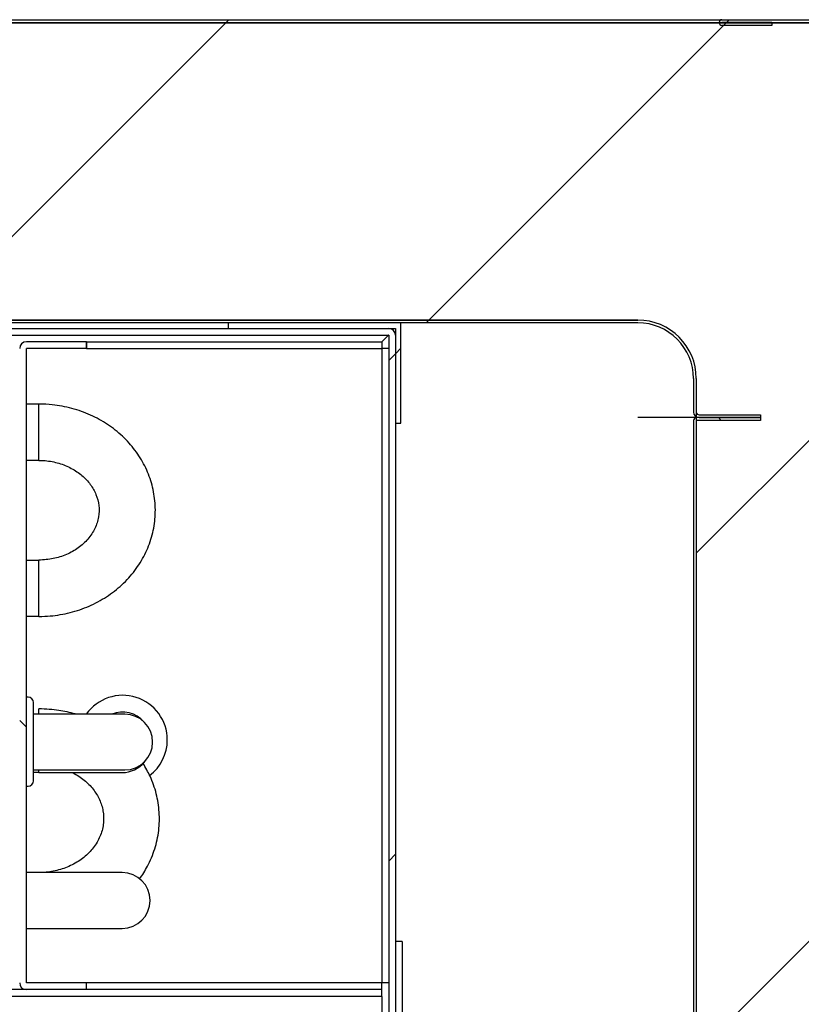
# Model space of a CAD drawing. Units: millimetres. Extents: x 29 to 1373, y -314 to 671.
# Drawn here: x 364 to 371, y 262 to 270 of the extents above; entities that cross this region are included whole.
import ezdxf

# ---------------------------------------------------------------- set-up
doc = ezdxf.new("R2010")
doc.units = ezdxf.units.MM
for name, color, linetype in [('10AN1050C', 7, 'Continuous'), ('10AN1224', 7, 'Continuous'), ('303T02BASE', 7, 'Continuous'), ('303T02BATERIA2', 7, 'Continuous'), ('303T02CABLE', 7, 'Continuous'), ('303T02SOPORTE', 7, 'Continuous'), ('303T02SOPORTEBAT', 7, 'Continuous'), ('303T02TAPABATERI', 7, 'Continuous'), ('303T02TAPAEVAPOR', 7, 'Continuous'), ('A120P9', 7, 'Continuous'), ('Default', 7, 'Continuous'), ('INYECTADO', 7, 'Continuous'), ('TECHO12', 7, 'Continuous')]:
    doc.layers.add(name, color=color, linetype=linetype)
doc.styles.add('SEACAD_Solid_Edge_ISO', font='seiso.ttf')
doc.dimstyles.new('INFRICO_COT', dxfattribs={"dimtxt": 3, "dimasz": 2.25, "dimexe": 1.5, "dimexo": 2.25, "dimgap": 1.5, "dimtad": 1, "dimdec": 0, "dimlfac": 20, "dimzin": 12, "dimtxsty": 'SEACAD_Solid_Edge_ISO', "dimblk1": '_SE_FILLED', "dimblk2": '_SE_FILLED', "dimsah": 1, "dimcen": 1.5, "dimadec": 1, "dimazin": 0, "dimtfac": 1, "dimtdec": 0, "dimtmove": 0, "dimatfit": 3, "dimfxl": 1, "dimtolj": 1, "dimtzin": 12, "dimarcsym": 0})
pattern_1 = [(45, (90.1276, -0.858), (-2.245064, 2.245064), [])]
pattern_2 = [(135, (90.1276, -0.858), (-4.49013, -4.49013), [])]
pattern_3 = [(135, (90.1276, -0.858), (-2.245064, -2.245064), [])]

# ---------------------------------------------------------------- blocks, each defined once
blk = doc.blocks.new('_SE_FILLED')
at = {"color": 0}
blk.add_line((0, 0), (-1, 0), dxfattribs=at)
blk.add_solid([(0, 0), (-1, -0.1665), (-1, 0.1665), (0, 0)], dxfattribs=at)
blk = doc.blocks.new('*D129')
at = {"layer": 'Default', "color": 0, "linetype": 'Continuous', "lineweight": -2}
for p, q in [((373.7877, 259.6616), (373.7877, 236.4635)), ((343.2827, 257.9218), (343.2827, 236.4635)), ((345.5327, 237.9635), (371.5377, 237.9635))]:
    blk.add_line(p, q, dxfattribs=at)
at = {"layer": 'Defpoints', "color": 0, "linetype": 'Continuous'}
for p in [(373.7877, 261.9116), (343.2827, 260.1718), (373.7877, 237.9635)]:
    blk.add_point(p, dxfattribs=at)
at = {"layer": 'Default', "color": 0, "linetype": 'Continuous', "lineweight": -2, "xscale": 2.25, "yscale": 2.25, "zscale": 2.25, "rotation": 180}
blk.add_blockref('_SE_FILLED', (343.2827, 237.9635), dxfattribs=at)
at = {"layer": 'Default', "color": 0, "linetype": 'Continuous', "lineweight": -2, "xscale": 2.25, "yscale": 2.25, "zscale": 2.25}
blk.add_blockref('_SE_FILLED', (373.7877, 237.9635), dxfattribs=at)
at = {"layer": 'Default', "color": 0, "linetype": 'Continuous', "insert": (358.5352, 240.9861), "char_height": 3, "attachment_point": 5, "style": 'SEACAD_Solid_Edge_ISO'}
blk.add_mtext('\\A1;\\A1;610', dxfattribs=at)

msp = doc.modelspace()

# ---------------------------------------------------------------- hatches: boundary and pattern name
at = {"layer": '10AN1050C', "linetype": 'Continuous'}
h = msp.add_hatch(dxfattribs=at)
h.set_pattern_fill('LINE', angle=135, style=0)
h.set_pattern_definition(pattern_3)
edge = h.paths.add_edge_path()
edge.add_line((370.736, 270.361), (370.2876, 270.3611))
edge.add_arc((370.2876, 270.3616), 0.0005, 90, 269.99, ccw=False)
edge.add_line((370.2876, 270.3621), (371.4867, 270.3621))
edge.add_line((371.4867, 270.3621), (371.4867, 270.3871))
edge.add_line((371.4867, 270.3871), (370.2876, 270.3871))
edge.add_arc((370.2876, 270.3616), 0.0255, 90, 269.99)
edge.add_line((370.2876, 270.3361), (370.736, 270.336))
edge.add_line((370.736, 270.336), (370.736, 270.361))
at = {"layer": '10AN1224', "linetype": 'Continuous'}
h = msp.add_hatch(dxfattribs=at)
h.set_pattern_fill('LINE', scale=2, angle=135, style=0)
h.set_pattern_definition(pattern_2)
edge = h.paths.add_edge_path()
edge.add_line((370.6322, 266.8181), (370.0577, 266.8181))
edge.add_arc((370.0577, 266.7926), 0.0255, 90, 180)
edge.add_line((370.0322, 266.7926), (370.0322, 258.8436))
edge.add_arc((370.0577, 258.8436), 0.0255, 180, 270)
edge.add_line((370.0577, 258.8181), (370.6322, 258.8181))
edge.add_line((370.6322, 258.8181), (370.6322, 258.8431))
edge.add_line((370.6322, 258.8431), (370.0577, 258.8431))
edge.add_arc((370.0577, 258.8436), 0.0005, 180, 270, ccw=False)
edge.add_line((370.0572, 258.8436), (370.0572, 266.7926))
edge.add_arc((370.0577, 266.7926), 0.0005, 90, 180, ccw=False)
edge.add_line((370.0577, 266.7931), (370.6322, 266.7931))
edge.add_line((370.6322, 266.7931), (370.6322, 266.8181))
at = {"layer": '303T02BASE', "linetype": 'Continuous'}
h = msp.add_hatch(dxfattribs=at)
h.set_pattern_fill('LINE', angle=45, style=0)
h.set_pattern_definition(pattern_1)
edge = h.paths.add_edge_path()
edge.add_arc((344.0177, 267.5576), 0.0605, 90, 180)
edge.add_line((343.9572, 267.5576), (343.9572, 261.1181))
edge.add_line((343.9572, 261.1181), (344.0172, 261.1181))
edge.add_line((344.0172, 261.1181), (344.0172, 267.5576))
edge.add_arc((344.0177, 267.5576), 0.0005, 90, 180, ccw=False)
edge.add_line((344.0177, 267.5581), (367.2967, 267.5581))
edge.add_arc((367.2967, 267.5576), 0.0005, 0, 90, ccw=False)
edge.add_line((367.2972, 267.5576), (367.2972, 261.1181))
edge.add_line((367.2972, 261.1181), (367.3572, 261.1181))
edge.add_line((367.3572, 261.1181), (367.3572, 267.5576))
edge.add_arc((367.2967, 267.5576), 0.0605, 0, 90)
edge.add_line((367.2967, 267.6181), (344.0177, 267.6181))
at = {"layer": '303T02SOPORTE', "linetype": 'Continuous'}
h = msp.add_hatch(dxfattribs=at)
h.set_pattern_fill('LINE', angle=45, style=0)
h.set_pattern_definition(pattern_1)
h.paths.add_polyline_path([(367.3572, 267.6181), (367.3572, 266.7681), (367.4072, 266.7681), (367.4072, 267.6681), (365.8572, 267.6681), (365.8572, 267.6181)])
at = {"layer": '303T02SOPORTEBAT', "linetype": 'Continuous'}
h = msp.add_hatch(dxfattribs=at)
h.set_pattern_fill('LINE', angle=135, style=0)
h.set_pattern_definition(pattern_3)
edge = h.paths.add_edge_path()
edge.add_line((364.0472, 261.6876), (364.5867, 261.6876))
edge.add_line((364.5867, 261.6876), (364.5867, 261.7476))
edge.add_line((364.5867, 261.7476), (364.0472, 261.7476))
edge.add_arc((364.0472, 261.7481), 0.0005, 180, 270, ccw=False)
edge.add_line((364.0467, 261.7481), (364.0467, 267.4381))
edge.add_arc((364.0472, 267.4381), 0.0005, 90, 180, ccw=False)
edge.add_line((364.0472, 267.4386), (364.5867, 267.4386))
edge.add_line((364.5867, 267.4386), (364.5867, 267.4986))
edge.add_line((364.5867, 267.4986), (364.0472, 267.4986))
edge.add_arc((364.0472, 267.4381), 0.0605, 90, 180)
edge.add_line((363.9867, 267.4381), (363.9867, 261.7481))
edge.add_arc((364.0472, 261.7481), 0.0605, 180, 270)
at = {"layer": '303T02TAPAEVAPOR', "linetype": 'Continuous'}
h = msp.add_hatch(dxfattribs=at)
h.set_pattern_fill('LINE', scale=2, angle=135, style=0)
h.set_pattern_definition(pattern_2)
edge = h.paths.add_edge_path()
edge.add_line((367.4177, 262.1181), (367.3577, 262.1181))
edge.add_line((367.3577, 262.1181), (367.3577, 261.1186))
edge.add_arc((367.3572, 261.1186), 0.0005, 270, 360, ccw=False)
edge.add_line((367.3572, 261.1181), (362.3535, 261.1181))
edge.add_line((362.3535, 261.1181), (362.3535, 261.0581))
edge.add_line((362.3535, 261.0581), (367.3572, 261.0581))
edge.add_arc((367.3572, 261.1186), 0.0605, 270, 360)
edge.add_line((367.4177, 261.1186), (367.4177, 262.1181))
at = {"layer": 'A120P9', "linetype": 'Continuous'}
h = msp.add_hatch(dxfattribs=at)
h.set_pattern_fill('LINE', angle=45, style=0)
h.set_pattern_definition(pattern_1)
edge = h.paths.add_edge_path()
edge.add_line((336.9122, 270.3616), (336.9122, 269.4871))
edge.add_line((336.9122, 269.4871), (336.9372, 269.4871))
edge.add_line((336.9372, 269.4871), (336.9372, 270.3616))
edge.add_arc((336.9377, 270.3616), 0.0005, 90, 180, ccw=False)
edge.add_line((336.9377, 270.3621), (371.8627, 270.3621))
edge.add_line((371.8627, 270.3621), (371.8627, 270.3871))
edge.add_line((371.8627, 270.3871), (336.9377, 270.3871))
edge.add_arc((336.9377, 270.3616), 0.0255, 90, 180)
at = {"layer": 'INYECTADO', "linetype": 'Continuous'}
h = msp.add_hatch(dxfattribs=at)
h.set_pattern_fill('LINE', angle=45, style=0)
h.set_pattern_definition(pattern_1)
edge = h.paths.add_edge_path()
edge.add_line((372.8955, 260.7924), (372.9645, 260.7924))
edge.add_line((372.9645, 260.7924), (373.1207, 260.8826))
edge.add_arc((373.1332, 260.861), 0.025, -60, 120, ccw=False)
edge.add_line((373.1457, 260.8393), (373.0968, 260.8111))
edge.add_arc((373.1018, 260.8024), 0.01, 120, 270)
edge.add_line((373.1018, 260.7924), (373.7532, 260.7924))
edge.add_line((373.7532, 260.7924), (373.7532, 262.9316))
edge.add_line((373.7532, 262.9316), (371.2627, 262.9316))
edge.add_line((371.2627, 262.9316), (371.2627, 270.3571))
edge.add_line((371.2627, 270.3571), (336.8127, 270.3571))
edge.add_line((336.8127, 270.3571), (336.8127, 187.4037))
edge.add_line((336.8127, 187.4037), (337.7322, 187.4037))
edge.add_line((337.7322, 187.4037), (337.7322, 212.4171))
edge.add_line((337.7322, 212.4171), (339.2572, 212.4171))
edge.add_line((339.2572, 212.4171), (339.2572, 267.1681))
edge.add_arc((339.7822, 267.1681), 0.525, 90, 180, ccw=False)
edge.add_line((339.7822, 267.6931), (369.5322, 267.6931))
edge.add_arc((369.5322, 267.1681), 0.525, 0, 90, ccw=False)
edge.add_line((370.0572, 267.1681), (370.0572, 191.0671))
edge.add_arc((369.5322, 191.0671), 0.525, 270, 360, ccw=False)
edge.add_line((369.5322, 190.5421), (339.7822, 190.5421))
edge.add_arc((339.7822, 191.0671), 0.525, 180, 270, ccw=False)
edge.add_line((339.2572, 191.0671), (339.2572, 187.4037))
edge.add_line((339.2572, 187.4037), (373.7532, 187.4037))
edge.add_line((373.7532, 187.4037), (373.7532, 189.4433))
edge.add_line((373.7532, 189.4433), (373.1018, 189.4433))
edge.add_arc((373.1018, 189.4333), 0.01, 90, 240)
edge.add_line((373.0968, 189.4246), (373.1457, 189.3964))
edge.add_arc((373.1332, 189.3747), 0.025, -120, 60, ccw=False)
edge.add_line((373.1207, 189.3531), (372.9645, 189.4433))
edge.add_line((372.9645, 189.4433), (372.8955, 189.4433))
edge.add_arc((372.8955, 189.5308), 0.0875, 180, 270, ccw=False)
edge.add_line((372.808, 189.5308), (372.808, 260.7049))
edge.add_arc((372.8955, 260.7049), 0.0875, 90, 180, ccw=False)
edge = h.paths.add_edge_path()
edge.add_line((372.5582, 189.7657), (372.5582, 260.47))
edge.add_arc((372.4707, 260.47), 0.0875, 0, 90)
edge.add_line((372.4707, 260.5575), (371.9957, 260.5575))
edge.add_arc((371.9957, 260.47), 0.0875, 90, 180)
edge.add_line((371.9082, 260.47), (371.9082, 189.7657))
edge.add_arc((371.9957, 189.7657), 0.0875, 180, 270)
edge.add_line((371.9957, 189.6782), (372.4707, 189.6782))
edge.add_arc((372.4707, 189.7657), 0.0875, 270, 360)
at = {"layer": 'TECHO12', "linetype": 'Continuous'}
h = msp.add_hatch(dxfattribs=at)
h.set_pattern_fill('LINE', angle=45, style=0)
h.set_pattern_definition(pattern_1)
edge = h.paths.add_edge_path()
edge.add_arc((339.2322, 266.8681), 0.025, 270, 360, ccw=False)
edge.add_line((339.2322, 266.8431), (338.6822, 266.8431))
edge.add_line((338.6822, 266.8431), (338.6822, 266.8181))
edge.add_line((338.6822, 266.8181), (339.2322, 266.8181))
edge.add_arc((339.2322, 266.8681), 0.05, 270, 360)
edge.add_line((339.2822, 266.8681), (339.2822, 267.1681))
edge.add_arc((339.7822, 267.1681), 0.5, 90, 180, ccw=False)
edge.add_line((339.7822, 267.6681), (369.5322, 267.6681))
edge.add_arc((369.5322, 267.1681), 0.5, 0, 90, ccw=False)
edge.add_line((370.0322, 267.1681), (370.0322, 266.8681))
edge.add_arc((370.0822, 266.8681), 0.05, 180, 270)
edge.add_line((370.0822, 266.8181), (370.6322, 266.8181))
edge.add_line((370.6322, 266.8181), (370.6322, 266.8431))
edge.add_line((370.6322, 266.8431), (370.0822, 266.8431))
edge.add_arc((370.0822, 266.8681), 0.025, 180, 270, ccw=False)
edge.add_line((370.0572, 266.8681), (370.0572, 267.1681))
edge.add_arc((369.5322, 267.1681), 0.525, 0, 90)
edge.add_line((369.5322, 267.6931), (339.7822, 267.6931))
edge.add_arc((339.7822, 267.1681), 0.525, 90, 180)
edge.add_line((339.2572, 267.1681), (339.2572, 266.8681))

# ---------------------------------------------------------------- linework, layer by layer
at = {"layer": '10AN1050C', "color": 7, "linetype": 'Continuous'}
for p, q in [((370.2876, 270.3871), (371.4867, 270.3871)), ((370.2876, 270.3621), (371.4867, 270.3621)), ((370.736, 270.361), (370.2876, 270.3611)), ((370.736, 270.336), (370.2876, 270.3361)), ((370.736, 270.361), (370.736, 270.336))]:
    msp.add_line(p, q, dxfattribs=at)
for radius in [0.0255, 0.0005]:
    msp.add_arc((370.2876, 270.3616), radius, 90, 269.99, dxfattribs=at)
at = {"layer": '10AN1224', "color": 7, "linetype": 'Continuous'}
for p, q in [((370.0322, 266.7926), (370.0322, 258.8436)), ((370.0572, 266.7926), (370.0572, 258.8436)), ((370.6322, 266.8181), (370.0577, 266.8181)), ((370.6322, 266.7931), (370.0577, 266.7931)), ((370.6322, 266.8181), (370.6322, 266.7931))]:
    msp.add_line(p, q, dxfattribs=at)
for radius in [0.0255, 0.0005]:
    msp.add_arc((370.0577, 266.7926), radius, 90, 180, dxfattribs=at)
at = {"layer": '303T02BASE', "color": 7, "linetype": 'Continuous'}
for p, q in [((344.0177, 267.6181), (367.2967, 267.6181)), ((344.0177, 267.5581), (367.2967, 267.5581)), ((367.2963, 267.5576), (367.2367, 267.498)), ((367.2367, 267.4972), (367.2967, 267.5572)), ((367.2967, 267.5579), (367.2967, 267.5581)), ((367.2972, 267.5576), (367.2971, 267.5576)), ((367.2972, 267.5576), (367.2972, 261.1181)), ((367.3572, 267.5576), (367.3572, 261.1181))]:
    msp.add_line(p, q, dxfattribs=at)
for centre, radius, start, end in [((367.2967, 267.5576), 0.0605, 0, 90), ((367.2986, 267.5554), 0.00316, 126.82362, 136.49156), ((367.2967, 267.5576), 0.0005, 0, 90), ((367.2945, 267.5595), 0.00316, 313.50844, 323.17638)]:
    msp.add_arc(centre, radius, start, end, dxfattribs=at)
at = {"layer": '303T02BATERIA2', "color": 7, "linetype": 'Continuous'}
for p, q in [((364.1572, 266.9373), (364.0467, 266.9373)), ((364.1572, 266.4348), (364.1572, 266.9398)), ((364.0467, 266.4373), (364.1572, 266.4373)), ((364.1572, 265.5373), (364.0467, 265.5373)), ((364.1572, 265.0348), (364.1572, 265.5398)), ((364.0467, 265.0373), (364.1572, 265.0373)), ((364.1572, 264.1581), (364.1572, 264.2057)), ((364.1117, 263.6373), (364.1572, 263.6373)), ((364.1572, 263.6348), (364.1572, 263.6581)), ((364.1572, 263.6348), (364.9072, 263.6348)), ((364.1572, 262.7373), (364.0467, 262.7373)), ((364.9072, 262.7373), (364.1572, 262.7373)), ((364.0467, 262.2373), (364.1572, 262.2373)), ((364.1572, 262.2373), (364.9072, 262.2373))]:
    msp.add_line(p, q, dxfattribs=at)
for centre, radius, end in [((364.9072, 263.8873), 0.2525, 321.2061), ((364.9072, 262.4873), 0.25, 90)]:
    msp.add_arc(centre, radius, 270, end, dxfattribs=at)
for points, knots in [([(364.1572, 265.0348), (364.1955, 265.0357), (364.2842, 265.0384), (364.4414, 265.0656), (364.6106, 265.1234), (364.7681, 265.2076), (364.9071, 265.3155), (365.0236, 265.4438), (365.1137, 265.5885), (365.1749, 265.7449), (365.2054, 265.9079), (365.2048, 266.0724), (365.1736, 266.2336), (365.113, 266.3871), (365.025, 266.5285), (364.912, 266.6543), (364.7771, 266.761), (364.6234, 266.8455), (364.4571, 266.9049), (364.2957, 266.9353), (364.202, 266.9387), (364.1572, 266.9398)], [0, 0, 0, 0, 0.032167, 0.08775, 0.143445, 0.199141, 0.254744, 0.310135, 0.365195, 0.419841, 0.474061, 0.527937, 0.581619, 0.635242, 0.688992, 0.743012, 0.797376, 0.852089, 0.907111, 0.962381, 1, 1, 1, 1]), ([(364.1572, 266.4348), (364.1787, 266.4343), (364.2363, 266.4326), (364.3407, 266.4125), (364.4528, 266.3663), (364.5494, 266.3005), (364.6246, 266.2197), (364.6758, 266.1281), (364.7011, 266.0292), (364.6987, 265.9261), (364.6664, 265.8234), (364.6042, 265.7282), (364.5165, 265.6477), (364.41, 265.5874), (364.2858, 265.5476), (364.2052, 265.5423), (364.1572, 265.5398)], [0, 0, 0, 0, 0.033169, 0.104244, 0.175346, 0.246594, 0.318451, 0.391686, 0.467304, 0.545954, 0.626397, 0.704751, 0.780199, 0.8536, 0.925854, 1, 1, 1, 1]), ([(364.4835, 264.1602), (364.4357, 264.1739), (364.3268, 264.1981), (364.2242, 264.2032), (364.1572, 264.2057)], [0.90144769, 0.90144769, 0.90144769, 0.90144769, 0.9456347, 1, 1, 1, 1]), ([(365.062, 262.6802), (365.0883, 262.7165), (365.1422, 262.803), (365.2032, 262.9486), (365.2388, 263.1134), (365.2433, 263.2806), (365.2171, 263.4453), (365.1652, 263.5918), (365.1171, 263.6797), (365.0933, 263.7169)], [0.3166997, 0.3166997, 0.3166997, 0.3166997, 0.3586626, 0.4124167, 0.4657711, 0.5187895, 0.5716065, 0.6243487, 0.6659115, 0.6659115, 0.6659115, 0.6659115]), ([(364.459, 263.6352), (364.4605, 263.6345), (364.4986, 263.615), (364.5683, 263.5694), (364.6497, 263.4866), (364.7073, 263.392), (364.7391, 263.2894), (364.7431, 263.1819), (364.7175, 263.0738), (364.6616, 262.9714), (364.5789, 262.882), (364.4743, 262.8109), (364.3551, 262.7618), (364.2436, 262.74), (364.1816, 262.7379), (364.1572, 262.7373)], [0.1675818, 0.1675818, 0.1675818, 0.1675818, 0.1702411, 0.2392847, 0.3088086, 0.3794267, 0.4519535, 0.5270055, 0.6039921, 0.6799335, 0.7534548, 0.8249719, 0.8952639, 0.9648806, 1, 1, 1, 1])]:
    msp.add_open_spline(points, degree=3, knots=knots, dxfattribs=at)
at = {"layer": '303T02CABLE', "color": 7, "linetype": 'Continuous'}
for p, q in [((364.4295, 264.1581), (364.1117, 264.1581)), ((364.9295, 264.1581), (364.4295, 264.1581)), ((364.1117, 263.6581), (364.4295, 263.6581)), ((364.4295, 263.6581), (364.9295, 263.6581))]:
    msp.add_line(p, q, dxfattribs=at)
for start, end in [(0, 90), (270, 0)]:
    msp.add_arc((364.9295, 263.9081), 0.25, start, end, dxfattribs=at)
at = {"layer": '303T02SOPORTE', "color": 7, "linetype": 'Continuous'}
for p, q in [((367.4072, 267.6681), (365.8572, 267.6681)), ((365.8572, 267.6681), (365.8572, 267.6181)), ((367.4072, 266.7681), (367.4072, 267.6681)), ((365.8572, 267.6181), (367.3572, 267.6181)), ((367.3572, 267.6181), (367.3572, 266.7681)), ((367.3572, 266.7681), (367.4072, 266.7681))]:
    msp.add_line(p, q, dxfattribs=at)
at = {"layer": '303T02SOPORTEBAT', "color": 7, "linetype": 'Continuous'}
for p, q in [((364.5867, 267.4986), (364.0472, 267.4986)), ((364.5867, 267.4986), (364.5871, 267.4986)), ((364.5867, 267.4386), (364.5867, 267.4986)), ((364.5871, 267.4986), (364.5871, 267.4386)), ((364.5871, 267.4986), (367.2367, 267.4986)), ((367.2367, 267.4986), (367.2367, 267.4386)), ((364.0467, 267.4381), (364.0472, 267.4381)), ((364.0467, 261.7481), (364.0467, 267.4381)), ((364.0472, 267.4384), (364.0472, 267.4386)), ((364.5867, 267.4386), (364.0472, 267.4386)), ((364.0472, 267.4384), (364.0472, 267.4381)), ((364.5867, 267.4386), (364.5871, 267.4386)), ((364.5871, 267.4386), (367.2367, 267.4386)), ((367.2367, 267.4381), (367.2367, 267.4386)), ((367.2372, 267.4381), (367.2367, 267.4381)), ((367.2972, 267.4381), (367.2372, 267.4381)), ((367.2372, 267.4381), (367.2372, 261.7481)), ((364.0617, 264.3115), (364.0467, 264.3115)), ((364.1117, 263.5615), (364.1117, 264.2615)), ((364.0467, 263.5115), (364.0617, 263.5115)), ((364.0467, 261.7481), (364.0472, 261.7481)), ((364.0472, 261.7481), (364.0472, 261.7477)), ((364.0472, 261.7477), (364.0472, 261.7476)), ((364.5867, 261.7476), (364.0472, 261.7476)), ((364.5867, 261.6876), (364.0472, 261.6876)), ((364.5871, 261.7476), (364.5867, 261.7476)), ((364.5867, 261.6876), (364.5867, 261.7476)), ((364.5871, 261.6876), (364.5871, 261.7476)), ((367.2367, 261.7476), (364.5871, 261.7476)), ((367.2367, 261.7476), (367.2367, 261.7481)), ((367.2367, 261.7481), (367.2372, 261.7481)), ((367.2367, 261.6876), (367.2367, 261.7476)), ((367.2972, 261.7481), (367.2372, 261.7481))]:
    msp.add_line(p, q, dxfattribs=at)
for centre, radius, start, end in [((364.0472, 267.4381), 0.0605, 90, 180), ((364.0472, 267.4381), 0.0005, 90, 180), ((364.9112, 263.9274), 0.4, 0, 144.78228), ((364.0617, 264.2615), 0.05, 0, 90), ((364.9112, 263.9274), 0.25, 40.3322, 112.67653), ((364.9112, 263.9274), 0.4, 307.09807, 0), ((364.0617, 263.5615), 0.05, 270, 0), ((364.0472, 261.7481), 0.0605, 180, 270), ((364.0472, 261.7481), 0.0005, 180, 270)]:
    msp.add_arc(centre, radius, start, end, dxfattribs=at)
at = {"layer": '303T02TAPABATERI', "color": 7, "linetype": 'Continuous'}
for p, q in [((364.0472, 261.6876), (363.7883, 261.6876)), ((367.2372, 261.6876), (364.5867, 261.6876)), ((367.2372, 261.6276), (367.2372, 261.6876)), ((367.2372, 261.6276), (363.7883, 261.6276)), ((367.2372, 261.6271), (367.2372, 261.6276)), ((367.2372, 261.6271), (367.2372, 261.2276))]:
    msp.add_line(p, q, dxfattribs=at)
at = {"layer": '303T02TAPAEVAPOR', "color": 7, "linetype": 'Continuous'}
for p, q in [((367.4177, 262.1181), (367.3577, 262.1181)), ((367.3577, 262.1181), (367.3577, 261.1186)), ((367.4177, 262.1181), (367.4177, 261.1186))]:
    msp.add_line(p, q, dxfattribs=at)
at = {"layer": 'A120P9', "color": 7, "linetype": 'Continuous'}
for p, q in [((336.9377, 270.3871), (371.8627, 270.3871)), ((336.9377, 270.3621), (371.8627, 270.3621)), ((370.2127, 270.3616), (370.2127, 270.3621)), ((370.2127, 270.3616), (370.2127, 270.3571))]:
    msp.add_line(p, q, dxfattribs=at)
at = {"layer": 'INYECTADO', "color": 7, "linetype": 'Continuous'}
for p, q in [((371.2627, 270.3571), (336.8127, 270.3571)), ((339.7822, 267.6931), (369.5322, 267.6931)), ((370.0572, 267.1681), (370.0572, 191.0671))]:
    msp.add_line(p, q, dxfattribs=at)
msp.add_arc((369.5322, 267.1681), 0.525, 0, 90, dxfattribs=at)
at = {"layer": 'TECHO12', "color": 7, "linetype": 'Continuous'}
for p, q in [((369.5322, 267.6931), (339.7822, 267.6931)), ((369.5322, 267.6681), (339.7822, 267.6681)), ((370.0322, 267.1681), (370.0322, 266.8681)), ((370.0572, 267.1681), (370.0572, 266.8681)), ((370.0577, 266.8181), (369.5322, 266.8181)), ((370.0822, 266.8431), (370.6322, 266.8431)), ((370.0822, 266.8181), (370.6322, 266.8181)), ((370.6322, 266.8431), (370.6322, 266.8181))]:
    msp.add_line(p, q, dxfattribs=at)
for centre, radius, start, end in [((369.5322, 267.1681), 0.525, 0, 90), ((369.5322, 267.1681), 0.5, 0, 90), ((370.0822, 266.8681), 0.05, 180, 270), ((370.0822, 266.8681), 0.025, 180, 270)]:
    msp.add_arc(centre, radius, start, end, dxfattribs=at)

# ---------------------------------------------------------------- dimensions: what is measured, and where the dimension line sits
at = {"layer": 'Default', "color": 7, "linetype": 'Continuous'}
dim = msp.add_linear_dim(base=(373.7877, 237.9635), p1=(343.2827, 260.1718), p2=(373.7877, 261.9116), text='\\A1;<>', dimstyle='INFRICO_COT', dxfattribs=at)
dim.commit()
dim.dimension.update_dxf_attribs({"geometry": '*D129', "text_midpoint": (358.5352, 237.9635), "dimtype": 160})

doc.saveas('drawing.dxf')
